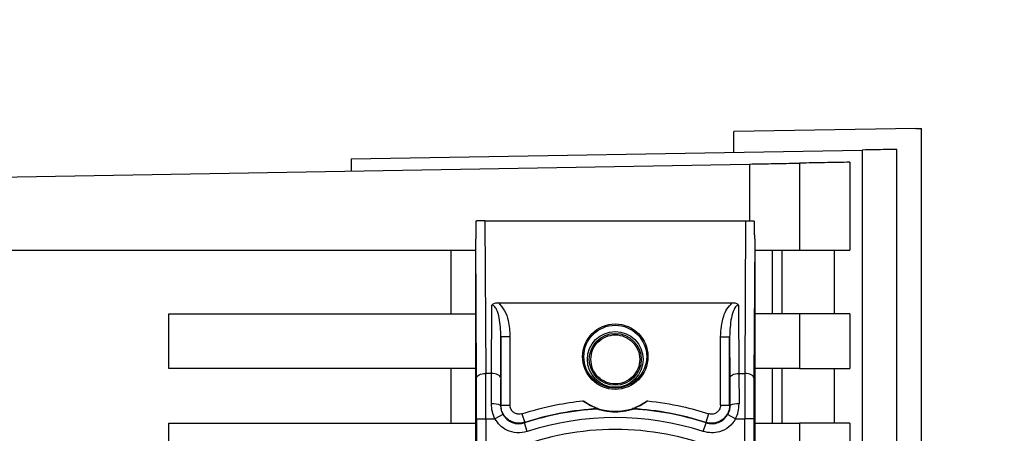
# Paper-space layout 'Blatt2' of a CAD drawing. Units: millimetres. Extents: x 0 to 594, y 0 to 420.
# Drawn here: x 371 to 377, y 307 to 309 of the extents above; entities that cross this region are included whole.
import ezdxf

# ---------------------------------------------------------------- set-up
doc = ezdxf.new("R2010")
doc.units = ezdxf.units.MM
doc.layers.add('1', color=7, linetype='Continuous')
doc.styles.add('SLDTEXTSTYLE1', font='TXT', dxfattribs={"width": 0.605})
doc.dimstyles.new('SLDDIMSTYLE0', dxfattribs={"dimtxt": 3.5, "dimasz": 2.5, "dimexe": 0, "dimexo": 0.0625, "dimgap": 0.875, "dimtad": 1, "dimdec": 1, "dimlfac": 10, "dimrnd": 1e-09, "dimzin": 4, "dimdsep": 46, "dimtxsty": 'SLDTEXTSTYLE1', "dimsah": 1, "dimcen": 0.09, "dimadec": 0, "dimazin": 1, "dimtfac": 1, "dimtdec": 1, "dimtofl": 0, "dimtmove": 0, "dimatfit": 3, "dimfxl": 1, "dimfrac": 2, "dimtolj": 1, "dimtzin": 12, "dimarcsym": 0})

# ---------------------------------------------------------------- blocks, each defined once
blk = doc.blocks.new('_D_14')
at = {"layer": '1'}
for p, q in [((361.4963, 342.4522), (387.3159, 342.4522)), ((386.3159, 342.4522), (386.3159, 170.9522)), ((357.7963, 170.9522), (387.3159, 170.9522))]:
    blk.add_line(p, q, dxfattribs=at)
for points in [[(386.3159, 342.4522), (385.9159, 339.9522), (386.7159, 339.9522)], [(386.3159, 170.9522), (386.7159, 173.4522), (385.9159, 173.4522)]]:
    blk.add_solid(points, dxfattribs=at)
at = {"layer": '1', "insert": (381.8042, 247.4782), "char_height": 3.5, "attachment_point": 1, "rotation": 90, "style": 'SLDTEXTSTYLE1'}
blk.add_mtext('ca. 1750', dxfattribs=at)

psp = doc.layouts.new('Blatt2')

# ---------------------------------------------------------------- linework, layer by layer
at = {"color": 7, "linetype": 'Continuous', "lineweight": 30}
for p, q in [((376.2663, 308.2197), (375.2663, 308.2022)), ((375.2663, 308.0889), (375.2663, 308.2022)), ((376.2663, 308.2197), (376.2963, 308.2191)), ((376.2963, 302.4524), (376.2963, 308.2191)), ((373.1663, 308.0522), (375.9712, 308.1012)), ((375.9712, 308.1012), (375.9712, 298.8032)), ((376.1604, 302.3309), (376.1604, 308.1045)), ((371.2163, 307.9522), (375.3537, 308.0244)), ((373.1663, 308.0522), (373.1663, 307.9862)), ((375.6281, 308.0292), (375.6281, 307.5522)), ((375.9028, 308.034), (375.9028, 307.5522)), ((373.9009, 307.7122), (373.9052, 306.8756)), ((373.9009, 307.7122), (375.3317, 307.7122)), ((375.3317, 307.7122), (375.3275, 306.8756)), ((373.8513, 301.5915), (373.8513, 307.613)), ((373.8552, 306.8506), (373.8513, 307.613)), ((375.3813, 307.613), (375.3775, 306.8506)), ((375.3813, 307.613), (375.3813, 301.5915)), ((371.2163, 307.5522), (373.8513, 307.5522)), ((373.7163, 307.2022), (373.7163, 307.5522)), ((375.3813, 307.5522), (375.6281, 307.5522)), ((375.4777, 307.5522), (375.4777, 307.2022)), ((375.5326, 307.2022), (375.5326, 307.5522)), ((375.6281, 307.5522), (375.9028, 307.5522)), ((375.8179, 307.5522), (375.8179, 307.2022)), ((373.9753, 307.2619), (375.2573, 307.2619)), ((372.1663, 307.2022), (373.8513, 307.2022)), ((372.1663, 306.9022), (372.1663, 307.2022)), ((373.9375, 306.8756), (373.9394, 307.2503)), ((375.2933, 307.2503), (375.2952, 306.8756)), ((375.6281, 307.2022), (375.3813, 307.2022)), ((375.6281, 307.2022), (375.6281, 306.9022)), ((375.9028, 307.2022), (375.6281, 307.2022)), ((375.9028, 307.2022), (375.9028, 306.9022)), ((373.9875, 306.8506), (373.9886, 307.0768)), ((373.9886, 307.0768), (373.9886, 306.7014)), ((374.0386, 307.0768), (373.9886, 307.0768)), ((374.0386, 307.0768), (374.0386, 306.7014)), ((375.194, 306.7014), (375.194, 307.0768)), ((375.194, 307.0768), (375.244, 307.0768)), ((375.244, 306.7014), (375.244, 307.0768)), ((375.244, 307.0768), (375.2452, 306.8506)), ((373.8513, 306.9022), (372.1663, 306.9022)), ((373.7163, 306.6022), (373.7163, 306.9022)), ((373.9375, 306.8756), (373.9052, 306.8756)), ((373.937, 306.7074), (373.9375, 306.8756)), ((375.2952, 306.8756), (375.2956, 306.7074)), ((375.2952, 306.8756), (375.3275, 306.8756)), ((375.6281, 306.9022), (375.3813, 306.9022)), ((375.4777, 306.9022), (375.4777, 306.6022)), ((375.5326, 306.6022), (375.5326, 306.9022)), ((375.6281, 306.9022), (375.9028, 306.9022)), ((375.8179, 306.9022), (375.8179, 306.6022)), ((373.9886, 306.7014), (373.987, 306.6992)), ((373.9886, 306.7014), (374.0386, 306.7014)), ((375.194, 306.7014), (375.244, 306.7014)), ((375.2456, 306.6992), (375.244, 306.7014)), ((373.8557, 306.6256), (373.8557, 302.5788)), ((373.8557, 306.6256), (373.9057, 306.6256)), ((373.9057, 306.6256), (373.9057, 302.5788)), ((373.9057, 306.6256), (373.9562, 306.6256)), ((373.9998, 306.6501), (373.9562, 306.6256)), ((374.104, 306.6538), (374.1193, 306.6063)), ((374.1332, 306.5564), (374.1178, 306.604)), ((375.0994, 306.5564), (375.1148, 306.604)), ((375.1287, 306.6538), (375.1133, 306.6063)), ((375.2764, 306.6256), (375.2329, 306.6501)), ((375.2764, 306.6256), (375.327, 306.6256)), ((375.327, 302.5788), (375.327, 306.6256)), ((375.377, 306.6256), (375.327, 306.6256)), ((375.377, 306.6256), (375.377, 302.5788)), ((372.1663, 306.3022), (372.1663, 306.6022)), ((372.1663, 306.6022), (373.8513, 306.6022)), ((375.3813, 306.6022), (375.6281, 306.6022)), ((375.6281, 306.6022), (375.6281, 306.3022)), ((375.9028, 306.6022), (375.6281, 306.6022)), ((375.9028, 306.6022), (375.9028, 306.3022))]:
    psp.add_line(p, q, dxfattribs=at)
at = {"color": 1, "linetype": 'Continuous', "lineweight": 30}
psp.add_line((375.3537, 308.0244), (375.3537, 307.7121), dxfattribs=at)
at = {"color": 7, "linetype": 'Continuous', "lineweight": 30, "flags": 128}
for points in [[(373.8552, 306.8506), (373.8562, 306.8555), (373.8591, 306.8601), (373.8637, 306.8644), (373.8699, 306.8682), (373.8775, 306.8713), (373.8861, 306.8736), (373.8955, 306.8751), (373.9052, 306.8756)], [(373.9875, 306.8506), (373.9865, 306.8555), (373.9836, 306.8601), (373.9789, 306.8644), (373.9727, 306.8682), (373.9651, 306.8713), (373.9565, 306.8736), (373.9472, 306.8751), (373.9375, 306.8756)], [(375.2452, 306.8506), (375.2462, 306.8555), (375.2491, 306.8601), (375.2537, 306.8644), (375.2599, 306.8682), (375.2675, 306.8713), (375.2761, 306.8736), (375.2855, 306.8751), (375.2952, 306.8756)], [(375.3775, 306.8506), (375.3765, 306.8555), (375.3736, 306.8601), (375.3689, 306.8644), (375.3627, 306.8682), (375.3551, 306.8713), (375.3465, 306.8736), (375.3372, 306.8751), (375.3275, 306.8756)], [(374.1193, 306.6063), (374.1185, 306.605), (374.1178, 306.604)], [(375.1148, 306.604), (375.114, 306.6053), (375.1133, 306.6063)]]:
    psp.add_lwpolyline(points, dxfattribs=at)
at = {"color": 7, "linetype": 'Continuous', "lineweight": 30}
for centre, radius in [((374.6163, 306.9672), 0.1795), ((374.6163, 306.9672), 0.1724), ((374.6163, 306.9522), 0.153), ((374.6163, 306.9522), 0.1424)]:
    psp.add_circle(centre, radius, dxfattribs=at)
for centre, radius, start, end in [((374.6163, 306.9672), 0.3, 233.8159, 306.1841), ((373.9489, 306.6232), 0.085, 63.3729, 98.0509), ((374.6163, 305.0672), 1.6156, 93.5334, 107.9724), ((374.6163, 305.0672), 1.6173, 93.3656, 107.8959), ((374.6163, 305.0672), 1.6173, 72.1041, 86.6344), ((374.6163, 305.0672), 1.6156, 72.0276, 86.4666), ((375.2837, 306.6232), 0.085, 81.949, 116.627), ((374.6163, 305.0672), 1.5656, 72.0276, 107.9724), ((374.6163, 305.0672), 1.5004, 68.4049, 111.5951)]:
    psp.add_arc(centre, radius, start, end, dxfattribs=at)
for points, knots in [([(376.1604, 308.1045), (376.1455, 308.1042), (376.1157, 308.1037), (376.0193, 308.102), (375.9712, 308.1012)], [0, 0, 0, 0, 0.499886, 1, 1, 1, 1]), ([(376.0854, 308.1032), (376.0857, 308.1032), (376.0862, 308.1032), (376.0866, 308.1032), (376.0868, 308.1032)], [0, 0, 0, 0, 0.56, 1, 1, 1, 1]), ([(375.3537, 308.0244), (375.3891, 308.025), (375.4628, 308.0263), (375.5528, 308.0279), (375.6103, 308.0289), (375.6223, 308.0291), (375.6281, 308.0292)], [0, 0, 0, 0, 0.270428, 0.562415, 0.789603, 1, 1, 1, 1]), ([(375.9028, 308.034), (375.8595, 308.0333), (375.7821, 308.0319), (375.6752, 308.03), (375.6281, 308.0292)], [0, 0, 0, 0, 0.5598343, 1, 1, 1, 1]), ([(373.8521, 307.7114), (373.8519, 307.687), (373.8516, 307.657), (373.8514, 307.6246), (373.8513, 307.6163), (373.8513, 307.6139), (373.8513, 307.613)], [0, 0, 0, 0, 0.759745, 0.932709, 0.973735, 1, 1, 1, 1]), ([(373.9009, 307.7122), (373.8948, 307.7122), (373.8818, 307.7122), (373.8667, 307.712), (373.8565, 307.7117), (373.8535, 307.7115), (373.8521, 307.7114)], [0, 0, 0, 0, 0.258386, 0.54232, 0.774154, 1, 1, 1, 1]), ([(375.3317, 307.7122), (375.3379, 307.7122), (375.3508, 307.7122), (375.366, 307.712), (375.3762, 307.7117), (375.3791, 307.7115), (375.3805, 307.7114)], [0, 0, 0, 0, 0.258386, 0.54232, 0.774154, 1, 1, 1, 1]), ([(375.3813, 307.613), (375.3813, 307.6138), (375.3813, 307.6159), (375.3813, 307.6207), (375.3812, 307.6321), (375.381, 307.6631), (375.3807, 307.6908), (375.3805, 307.7114)], [0, 0, 0, 0, 0.02322, 0.058536, 0.139175, 0.36038, 1, 1, 1, 1]), ([(373.9753, 307.2619), (373.9678, 307.2614), (373.9573, 307.2608), (373.9452, 307.2557), (373.9413, 307.252), (373.9394, 307.2503)], [0, 0, 0, 0, 0.5628862, 0.7904227, 1, 1, 1, 1]), ([(373.9753, 307.2619), (373.9877, 307.2479), (374.0127, 307.2198), (374.0335, 307.1546), (374.0367, 307.1064), (374.0386, 307.0768)], [0, 0, 0, 0, 0.276938, 0.556729, 1, 1, 1, 1]), ([(375.194, 307.0768), (375.1969, 307.1146), (375.2009, 307.167), (375.2269, 307.23), (375.2472, 307.2513), (375.2573, 307.2619)], [0, 0, 0, 0, 0.563155, 0.782125, 1, 1, 1, 1]), ([(375.2933, 307.2503), (375.2914, 307.252), (375.2874, 307.2557), (375.2753, 307.2608), (375.2648, 307.2614), (375.2573, 307.2619)], [0, 0, 0, 0, 0.209577, 0.437114, 1, 1, 1, 1]), ([(373.9886, 307.0768), (373.9873, 307.1115), (373.9853, 307.1622), (373.9698, 307.2183), (373.9565, 307.2414), (373.9474, 307.2483), (373.9427, 307.25), (373.9405, 307.2502), (373.9394, 307.2503)], [0, 0, 0, 0, 0.551781, 0.806788, 0.923462, 0.964961, 0.982952, 1, 1, 1, 1]), ([(375.2933, 307.2503), (375.2922, 307.2502), (375.2899, 307.25), (375.2852, 307.2483), (375.2761, 307.2414), (375.2628, 307.2183), (375.2474, 307.1622), (375.2454, 307.1115), (375.244, 307.0768)], [0, 0, 0, 0, 0.01705, 0.035045, 0.076549, 0.193202, 0.448224, 1, 1, 1, 1]), ([(373.9057, 306.6256), (373.9057, 306.669), (373.9056, 306.7567), (373.9053, 306.8357), (373.9052, 306.8756)], [0, 0, 0, 0, 0.49416, 1, 1, 1, 1]), ([(375.3275, 306.8756), (375.3273, 306.8357), (375.327, 306.7567), (375.327, 306.669), (375.327, 306.6256)], [0, 0, 0, 0, 0.50584, 1, 1, 1, 1]), ([(373.8557, 306.6256), (373.8557, 306.6698), (373.8556, 306.7489), (373.8553, 306.8195), (373.8552, 306.8506)], [0, 0, 0, 0, 0.559553, 1, 1, 1, 1]), ([(373.9875, 306.8506), (373.9874, 306.8236), (373.9871, 306.7754), (373.9871, 306.7225), (373.987, 306.6992)], [0, 0, 0, 0, 0.559667, 1, 1, 1, 1]), ([(375.2452, 306.8506), (375.2453, 306.8236), (375.2455, 306.7754), (375.2456, 306.7225), (375.2456, 306.6992)], [0, 0, 0, 0, 0.5598536, 1, 1, 1, 1]), ([(375.3775, 306.8506), (375.3773, 306.8106), (375.377, 306.7392), (375.377, 306.6603), (375.377, 306.6256)], [0, 0, 0, 0, 0.559553, 1, 1, 1, 1]), ([(374.104, 306.6538), (374.1655, 306.6718), (374.2755, 306.7039), (374.3891, 306.7186), (374.4392, 306.7251)], [0, 0, 0, 0, 0.5591854, 1, 1, 1, 1]), ([(374.5214, 306.6817), (374.5212, 306.6818), (374.5209, 306.6819), (374.517, 306.6834), (374.5057, 306.6878), (374.486, 306.6963), (374.4624, 306.7091), (374.447, 306.7197), (374.4392, 306.7251)], [0, 0, 0, 0, 0.050499, 0.107418, 0.250734, 0.500389, 0.749864, 1, 1, 1, 1]), ([(374.7934, 306.7251), (374.7857, 306.7197), (374.7703, 306.7091), (374.7467, 306.6964), (374.7276, 306.688), (374.7163, 306.6837), (374.7118, 306.682), (374.7115, 306.6818), (374.7113, 306.6817)], [0, 0, 0, 0, 0.249165, 0.49897, 0.748403, 0.874006, 0.940646, 1, 1, 1, 1]), ([(374.7934, 306.7251), (374.8569, 306.7164), (374.9705, 306.701), (375.0803, 306.6683), (375.1287, 306.6538)], [0, 0, 0, 0, 0.559187, 1, 1, 1, 1]), ([(373.9562, 306.6256), (373.9506, 306.6386), (373.9394, 306.6649), (373.9378, 306.6931), (373.937, 306.7074)], [0, 0, 0, 0, 0.496116, 1, 1, 1, 1]), ([(373.987, 306.6992), (373.9875, 306.6907), (373.9886, 306.6737), (373.9961, 306.6579), (373.9998, 306.6501)], [0, 0, 0, 0, 0.502317, 1, 1, 1, 1]), ([(374.1193, 306.6063), (374.1117, 306.6044), (374.0965, 306.6006), (374.0727, 306.6018), (374.0499, 306.6082), (374.0292, 306.6198), (374.0119, 306.6359), (373.9987, 306.6556), (373.9902, 306.6779), (373.9892, 306.6936), (373.9886, 306.7014)], [0, 0, 0, 0, 0.124928, 0.249895, 0.37493, 0.499927, 0.624953, 0.749969, 0.87498, 1, 1, 1, 1]), ([(374.104, 306.6538), (374.0982, 306.6526), (374.0867, 306.6502), (374.0691, 306.6543), (374.0533, 306.6643), (374.0411, 306.6807), (374.0395, 306.6945), (374.0386, 306.7014)], [0, 0, 0, 0, 0.186747, 0.373591, 0.560403, 0.7802, 1, 1, 1, 1]), ([(374.5168, 306.6798), (374.5176, 306.6801), (374.5191, 306.6808), (374.5207, 306.6814), (374.5214, 306.6817)], [0, 0, 0, 0, 0.56, 1, 1, 1, 1]), ([(374.7159, 306.6798), (374.7158, 306.6797), (374.7155, 306.6795), (374.7123, 306.6783), (374.7074, 306.6766), (374.6955, 306.6729), (374.6653, 306.6652), (374.6163, 306.6604), (374.5673, 306.6652), (374.5371, 306.6729), (374.5252, 306.6766), (374.5203, 306.6783), (374.5172, 306.6795), (374.5169, 306.6797), (374.5168, 306.6798)], [0, 0, 0, 0, 0.027734, 0.056715, 0.089069, 0.12633, 0.251352, 0.500161, 0.748907, 0.873801, 0.911008, 0.943323, 0.97228, 1, 1, 1, 1]), ([(374.7113, 306.6817), (374.7121, 306.6814), (374.7137, 306.6807), (374.7152, 306.6801), (374.7159, 306.6798)], [0, 0, 0, 0, 0.56, 1, 1, 1, 1]), ([(375.244, 306.7014), (375.2435, 306.6936), (375.2424, 306.6779), (375.2339, 306.6556), (375.2208, 306.6359), (375.2034, 306.6198), (375.1827, 306.6082), (375.1599, 306.6018), (375.1362, 306.6006), (375.1209, 306.6044), (375.1133, 306.6063)], [0, 0, 0, 0, 0.1250925, 0.2502077, 0.3752267, 0.500185, 0.6251991, 0.7501662, 0.8750939, 1, 1, 1, 1]), ([(375.194, 306.7014), (375.1934, 306.6955), (375.1922, 306.6838), (375.1829, 306.6684), (375.1685, 306.6564), (375.1491, 306.6499), (375.1355, 306.6525), (375.1287, 306.6538)], [0, 0, 0, 0, 0.187011, 0.373896, 0.560668, 0.780377, 1, 1, 1, 1]), ([(375.2456, 306.6992), (375.2451, 306.6907), (375.244, 306.6737), (375.2366, 306.6579), (375.2329, 306.6501)], [0, 0, 0, 0, 0.502317, 1, 1, 1, 1]), ([(375.2764, 306.6256), (375.282, 306.6387), (375.2932, 306.6649), (375.2948, 306.6932), (375.2956, 306.7074)], [0, 0, 0, 0, 0.497025, 1, 1, 1, 1]), ([(374.1332, 306.5564), (374.1143, 306.5526), (374.0764, 306.5449), (374.0235, 306.5602), (373.982, 306.5882), (373.9648, 306.6131), (373.9562, 306.6256)], [0, 0, 0, 0, 0.279791, 0.559265, 0.780106, 1, 1, 1, 1]), ([(373.9998, 306.6501), (374.0064, 306.6407), (374.0197, 306.6219), (374.0499, 306.6043), (374.0841, 306.5968), (374.1066, 306.6016), (374.1178, 306.604)], [0, 0, 0, 0, 0.249996, 0.49999, 0.749989, 1, 1, 1, 1]), ([(375.2764, 306.6256), (375.2651, 306.6099), (375.2425, 306.5786), (375.1932, 306.554), (375.1437, 306.5464), (375.1142, 306.5531), (375.0994, 306.5564)], [0, 0, 0, 0, 0.279792, 0.559266, 0.780106, 1, 1, 1, 1]), ([(375.1148, 306.604), (375.1261, 306.6016), (375.1486, 306.5968), (375.1827, 306.6043), (375.213, 306.6219), (375.2262, 306.6407), (375.2329, 306.6501)], [0, 0, 0, 0, 0.250011, 0.5000103, 0.7500041, 1, 1, 1, 1])]:
    psp.add_open_spline(points, degree=3, knots=knots, dxfattribs=at)
psp.add_open_spline([(374.4818, 306.9522), (374.4838, 306.9346), (374.4879, 306.8994), (374.519, 306.8546), (374.5634, 306.8247), (374.6163, 306.8142), (374.6691, 306.8247), (374.7139, 306.8546), (374.7438, 306.8994), (374.7543, 306.9522), (374.7438, 307.005), (374.7139, 307.0498), (374.6691, 307.0797), (374.6163, 307.0902), (374.5634, 307.0797), (374.519, 307.0498), (374.4879, 307.005), (374.4838, 306.9698), (374.4818, 306.9522)], degree=3, dxfattribs=at)

# ---------------------------------------------------------------- dimensions: what is measured, and where the dimension line sits
at = {"layer": '1'}
dim = psp.add_linear_dim(base=(386.3159, 170.9522), p1=(360.4963, 342.4522), p2=(356.7963, 170.9522), angle=90, dimstyle='SLDDIMSTYLE0', dxfattribs=at)
dim.commit()
dim.dimension.update_dxf_attribs({"geometry": '_D_14', "text_midpoint": (386.3159, 256.7022), "dimtype": 160})

doc.saveas('drawing.dxf')
